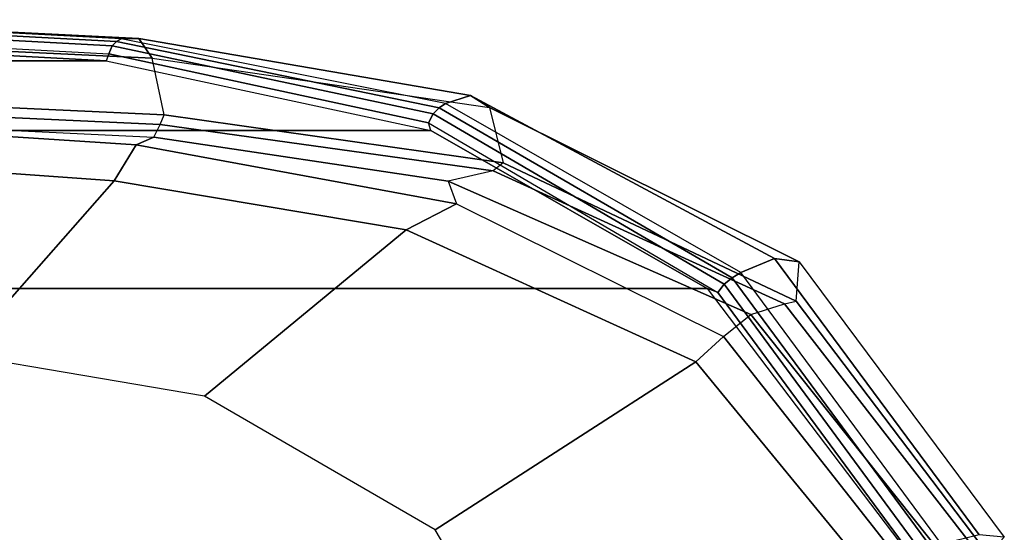
# Model space of a CAD drawing. Units: inches. Extents: x -2 to 217, y -6 to 147.
# Drawn here: x 36 to 40, y 37 to 39 of the extents above; entities that cross this region are included whole.
import ezdxf

# ---------------------------------------------------------------- set-up
doc = ezdxf.new("R2010")
doc.units = ezdxf.units.IN
doc.header["$MEASUREMENT"] = 0
for name, color, linetype in [('SEAT-FABRIC', 5, 'Continuous'), ('SEAT-FRAME', 5, 'Continuous'), ('SEAT-FRAMEEDGE', 5, 'Continuous')]:
    doc.layers.add(name, color=color, linetype=linetype)

# ---------------------------------------------------------------- blocks, each defined once
blk = doc.blocks.new('1COSM_MIDBACK_ARMS_0T')
at = {"layer": 'SEAT-FABRIC'}
for points in [[(8.683, -9.0605, 21.4807), (8.683, 9.0605, 21.4807), (9.7381, 8.2597, 20.8131), (9.7381, -8.2597, 20.8131)], [(9.7381, -8.2597, 20.8131), (9.7381, 8.2597, 20.8131), (10.3708, 7.154, 20.0499), (10.3708, -7.154, 20.0499)], [(10.3708, -7.154, 20.0499), (10.3708, 7.154, 20.0499), (10.6491, 5.8543, 19.3799), (10.6491, -5.8543, 19.3799)], [(10.6491, -5.8543, 19.3799), (10.6491, 5.8543, 19.3799), (10.7252, 4.4467, 18.8972), (10.7252, -4.4467, 18.8972)]]:
    blk.add_3dface(points, dxfattribs=at)
at = {"layer": 'SEAT-FRAME'}
for points in [[(10.2418, -4.8583, 18.8616), (10.1694, -5.8865, 19.2148), (9.4731, -5.2729, 19.0432), (9.5139, -4.4051, 18.8323)], [(10.3823, -4.9045, 18.8538), (10.3133, -5.9745, 19.2364), (10.1694, -5.8865, 19.2148), (10.2418, -4.8583, 18.8616)], [(9.4731, -5.2729, 19.0432), (10.1694, -5.8865, 19.2148), (9.9729, -7.0561, 19.7357), (9.3076, -6.2486, 19.4081)], [(9.9729, -7.0561, 19.7357), (10.1694, -5.8865, 19.2148), (10.3133, -5.9745, 19.2364), (10.0766, -7.2573, 19.8344)], [(8.7733, -7.1719, 19.9424), (9.3076, -6.2486, 19.4081), (9.9729, -7.0561, 19.7357), (9.4456, -8.2149, 20.4276)], [(9.4456, -8.2149, 20.4276), (9.9729, -7.0561, 19.7357), (10.0766, -7.2573, 19.8344), (9.5458, -8.3252, 20.4992)], [(9.4456, -8.2149, 20.4276), (8.5564, -8.9445, 21.0115), (7.9834, -7.64, 20.2382), (8.7733, -7.1719, 19.9424)], [(9.5458, -8.3252, 20.4992), (8.6094, -9.0629, 21.1063), (8.5564, -8.9445, 21.0115), (9.4456, -8.2149, 20.4276)]]:
    blk.add_3dface(points, dxfattribs=at)
at = {"layer": 'SEAT-FRAMEEDGE'}
for points in [[(10.3432, -6.0454, 19.0854), (10.3133, -5.9745, 19.2364), (10.3823, -4.9045, 18.8538), (10.4225, -4.3976, 18.5329)], [(10.3432, -6.0454, 19.0854), (10.3951, -6.0705, 18.9695), (10.4709, -4.417, 18.4162), (10.4225, -4.3976, 18.5329)], [(10.3951, -6.0705, 18.9695), (10.4326, -6.0873, 18.9599), (10.5074, -4.4692, 18.4135), (10.4709, -4.417, 18.4162)], [(10.7252, -4.4467, 18.8972), (10.7547, -4.434, 18.8976), (10.6769, -5.866, 19.3894), (10.6491, -5.8543, 19.3799)], [(10.7547, -4.434, 18.8976), (10.6769, -5.866, 19.3894), (10.7096, -5.8791, 19.367), (10.787, -4.4411, 18.8723)], [(10.787, -4.4411, 18.8723), (10.7096, -5.8791, 19.367), (10.7271, -5.8964, 19.3309), (10.8039, -4.4515, 18.8334)], [(10.8039, -4.4515, 18.8334), (10.7271, -5.8964, 19.3309), (10.7376, -5.9142, 19.2923), (10.8137, -4.4625, 18.7921)], [(10.4326, -6.0873, 18.9599), (10.6603, -6.0392, 18.983), (10.7304, -4.5452, 18.4705), (10.5074, -4.4692, 18.4135)], [(10.7376, -5.9142, 19.2923), (10.8137, -4.4625, 18.7921), (10.8121, -4.508, 18.618), (10.739, -5.9855, 19.127)], [(10.739, -5.9855, 19.127), (10.8121, -4.508, 18.618), (10.7304, -4.5452, 18.4705), (10.6603, -6.0392, 18.983)], [(10.6769, -5.866, 19.3894), (10.6491, -5.8543, 19.3799), (10.3708, -7.154, 20.0499), (10.4015, -7.1448, 20.0552)], [(10.6769, -5.866, 19.3894), (10.4015, -7.1448, 20.0552), (10.437, -7.1633, 20.0439), (10.7096, -5.8791, 19.367)], [(10.7096, -5.8791, 19.367), (10.437, -7.1633, 20.0439), (10.4607, -7.1878, 20.0165), (10.7271, -5.8964, 19.3309)], [(10.7271, -5.8964, 19.3309), (10.4607, -7.1878, 20.0165), (10.478, -7.2128, 19.9851), (10.7376, -5.9142, 19.2923)], [(10.478, -7.2128, 19.9851), (10.7376, -5.9142, 19.2923), (10.739, -5.9855, 19.127), (10.5105, -7.3133, 19.8393)], [(10.1673, -7.2241, 19.6377), (10.0766, -7.2573, 19.8344), (10.3133, -5.9745, 19.2364), (10.3432, -6.0454, 19.0854)], [(10.5105, -7.3133, 19.8393), (10.739, -5.9855, 19.127), (10.6603, -6.0392, 18.983), (10.4622, -7.3887, 19.6918)], [(10.2088, -7.4033, 19.6161), (10.1673, -7.2241, 19.6377), (10.3432, -6.0454, 19.0854), (10.3951, -6.0705, 18.9695)], [(10.4622, -7.3887, 19.6918), (10.2412, -7.4435, 19.6304), (10.4326, -6.0873, 18.9599), (10.6603, -6.0392, 18.983)], [(10.2412, -7.4435, 19.6304), (10.2088, -7.4033, 19.6161), (10.3951, -6.0705, 18.9695), (10.4326, -6.0873, 18.9599)], [(10.4015, -7.1448, 20.0552), (9.7229, -8.3025, 20.8655), (9.7555, -8.3276, 20.8708), (10.437, -7.1633, 20.0439)], [(10.3708, -7.154, 20.0499), (10.4015, -7.1448, 20.0552), (9.7229, -8.3025, 20.8655), (9.7381, -8.2597, 20.8131)], [(10.437, -7.1633, 20.0439), (9.7555, -8.3276, 20.8708), (9.7812, -8.3608, 20.8582), (10.4607, -7.1878, 20.0165)], [(10.4607, -7.1878, 20.0165), (9.7812, -8.3608, 20.8582), (9.8022, -8.3944, 20.8397), (10.478, -7.2128, 19.9851)], [(9.5458, -8.3252, 20.4992), (9.6345, -8.4346, 20.4028), (10.1673, -7.2241, 19.6377), (10.0766, -7.2573, 19.8344)], [(9.6345, -8.4346, 20.4028), (9.6773, -8.5695, 20.393), (10.2088, -7.4033, 19.6161), (10.1673, -7.2241, 19.6377)], [(9.8022, -8.3944, 20.8397), (10.478, -7.2128, 19.9851), (10.5105, -7.3133, 19.8393), (9.8585, -8.529, 20.7342)], [(9.8585, -8.529, 20.7342), (10.5105, -7.3133, 19.8393), (10.4622, -7.3887, 19.6918), (9.8456, -8.6289, 20.594)], [(9.6773, -8.5695, 20.393), (9.6875, -8.6165, 20.4298), (10.2412, -7.4435, 19.6304), (10.2088, -7.4033, 19.6161)], [(9.6875, -8.6165, 20.4298), (9.8456, -8.6289, 20.594), (10.4622, -7.3887, 19.6918), (10.2412, -7.4435, 19.6304)], [(9.7229, -8.3025, 20.8655), (9.7381, -8.2597, 20.8131), (8.683, -9.0605, 21.4807), (8.6613, -9.0857, 21.5213)], [(9.7229, -8.3025, 20.8655), (8.6613, -9.0857, 21.5213), (8.6834, -9.1186, 21.534), (9.7555, -8.3276, 20.8708)], [(8.6566, -9.2138, 21.0453), (8.6094, -9.0629, 21.1063), (9.5458, -8.3252, 20.4992), (9.6345, -8.4346, 20.4028)], [(9.7555, -8.3276, 20.8708), (8.6834, -9.1186, 21.534), (8.7008, -9.1583, 21.5275), (9.7812, -8.3608, 20.8582)], [(9.7812, -8.3608, 20.8582), (8.7008, -9.1583, 21.5275), (8.7149, -9.1975, 21.5141), (9.8022, -8.3944, 20.8397)], [(8.7149, -9.1975, 21.5141), (9.8022, -8.3944, 20.8397), (9.8585, -8.529, 20.7342), (8.7527, -9.3486, 21.4239)], [(8.6831, -9.3414, 21.0351), (8.6566, -9.2138, 21.0453), (9.6345, -8.4346, 20.4028), (9.6773, -8.5695, 20.393)], [(8.7527, -9.3486, 21.4239), (9.8585, -8.529, 20.7342), (9.8456, -8.6289, 20.594), (8.7436, -9.4494, 21.2841)], [(8.674, -9.3844, 21.0713), (8.6831, -9.3414, 21.0351), (9.6773, -8.5695, 20.393), (9.6875, -8.6165, 20.4298)], [(8.7436, -9.4494, 21.2841), (8.674, -9.3844, 21.0713), (9.6875, -8.6165, 20.4298), (9.8456, -8.6289, 20.594)]]:
    blk.add_3dface(points, dxfattribs=at)

msp = doc.modelspace()

# ---------------------------------------------------------------- block references
at = {"rotation": 90}
msp.add_blockref('1COSM_MIDBACK_ARMS_0T', (30.4777, 28.3829), dxfattribs=at)

doc.saveas('drawing.dxf')
